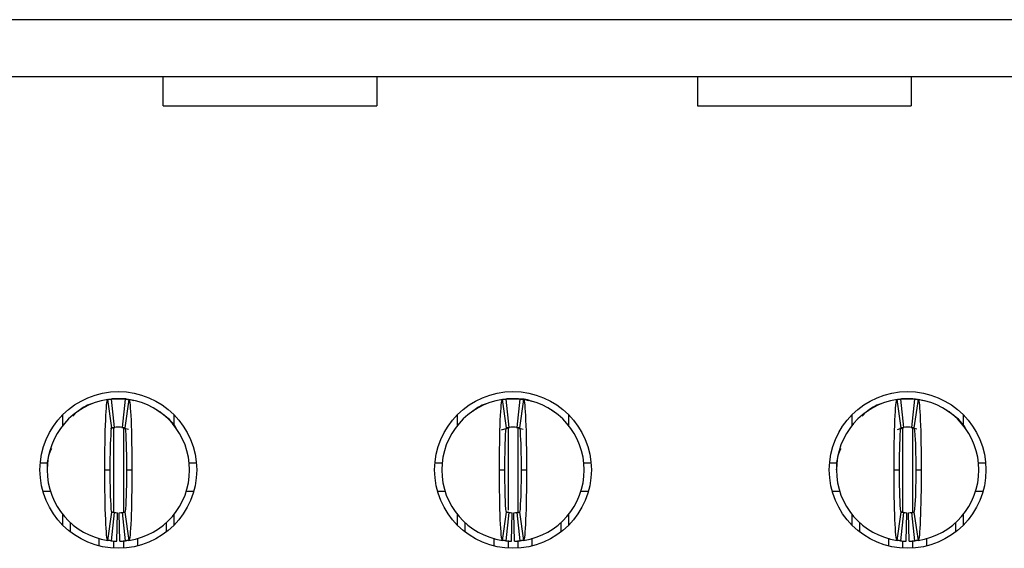
# Model space of a CAD drawing. Units: inches. Extents: x 0.1 to 14.1, y 0.1 to 9.1.
# Drawn here: x 2 to 2.3, y 1.3 to 1.4 of the extents above; entities that cross this region are included whole.
import ezdxf

# ---------------------------------------------------------------- set-up
doc = ezdxf.new("R2010")
doc.units = ezdxf.units.IN
doc.header["$LTSCALE"] = 0.8333333333333334
doc.header["$MEASUREMENT"] = 0

msp = doc.modelspace()

# ---------------------------------------------------------------- linework, layer by layer
at = {"color": 7, "linetype": 'Continuous', "lineweight": 25}
for p, q in [((2.388963452609866, 1.444079477945221), (0.9968374279018315, 1.444079477945221)), ((2.388963452609866, 1.428331454867727), (0.9968374279018315, 1.428331454867727)), ((2.032467360883139, 1.420243156637772), (2.032467360883139, 1.428331454867727)), ((2.091522488673263, 1.428331454867727), (2.091522488673263, 1.420243156637772)), ((2.180105162025328, 1.428331454867727), (2.180105162025328, 1.420243156637772)), ((2.239160289815453, 1.428331454867727), (2.239160289815453, 1.420243156637772)), ((2.032467360883139, 1.420243156637772), (2.091522488673263, 1.420243156637772)), ((2.180105162025328, 1.420243156637772), (2.239160289815453, 1.420243156637772)), ((2.018309387770585, 1.331349727708915), (2.017138414631101, 1.339136189425712)), ((2.017332489055803, 1.339224848401516), (2.019081542183925, 1.339355068563868)), ((2.01809727355428, 1.339256399703699), (2.018884681124748, 1.331421850209083)), ((2.019081542183925, 1.339355068563868), (2.021050042776972, 1.339355068563868)), ((2.021246903836149, 1.331421850209083), (2.022034311406616, 1.339256399703699)), ((2.022253978868999, 1.33932724805192), (2.021443764895327, 1.339355068563868)), ((2.022993170329797, 1.339136189425712), (2.021822197190311, 1.331349727708915)), ((2.127364511289826, 1.331349727708915), (2.126193538150341, 1.339136189425712)), ((2.126328909919848, 1.339215906421481), (2.128136665703166, 1.339355068563868)), ((2.12715239707352, 1.339256399703699), (2.127939804643988, 1.331421850209083)), ((2.128136665703166, 1.339355068563868), (2.130105166296212, 1.339355068563868)), ((2.130302027355389, 1.331421850209083), (2.131089434925857, 1.339256399703699)), ((2.130498851748324, 1.339355068563868), (2.131310202375532, 1.339327170136153)), ((2.132048257182793, 1.339136189425712), (2.130877320709552, 1.331349727708915)), ((2.236419598142823, 1.331349727708915), (2.235248661669581, 1.339136189425712)), ((2.235442736094284, 1.339224848401516), (2.237191789222406, 1.339355068563868)), ((2.236207520592761, 1.339256399703699), (2.236994928163228, 1.331421850209083)), ((2.237191789222406, 1.339355068563868), (2.239160289815453, 1.339355068563868)), ((2.23935715087463, 1.331421850209083), (2.240144521778854, 1.339256399703699)), ((2.239553975267565, 1.339355068563868), (2.240365325894773, 1.339327170136153)), ((2.241103380702034, 1.339136189425712), (2.239932444228792, 1.331349727708915)), ((2.031520015160291, 1.3356794610248), (2.030778000398775, 1.336057306659895)), ((2.140575138679531, 1.3356794610248), (2.139833123918016, 1.336057306659895)), ((2.249630225532528, 1.3356794610248), (2.248888210771013, 1.336057306659895)), ((2.004711454855067, 1.331988526996118), (2.004711454855067, 1.334938312503277)), ((2.008597416630772, 1.335697647481375), (2.007469672991895, 1.3345130482493)), ((2.03542013010583, 1.334938312503277), (2.03542013010583, 1.331988526996118)), ((2.113766578374308, 1.331988526996118), (2.113766578374308, 1.334938312503277)), ((2.14447525362507, 1.334938312503277), (2.14447525362507, 1.331988526996118)), ((2.222821701893548, 1.331988526996118), (2.222821701893548, 1.334938312503277)), ((2.226707663669252, 1.335697647481375), (2.225579920030377, 1.3345130482493)), ((2.253530377144311, 1.334938312503277), (2.253530377144311, 1.331988526996118)), ((2.017892052591677, 1.331197576549912), (2.019059909100499, 1.331438143770859)), ((2.021069292554597, 1.33144289204934), (2.022878221657693, 1.330968866275326)), ((2.125947617657902, 1.330723876188805), (2.12811741592554, 1.33144289204934)), ((2.130124416073837, 1.33144289204934), (2.131932795183287, 1.330969012940298)), ((2.235334020683507, 1.330833654920632), (2.237172539444781, 1.33144289204934)), ((2.236002262963915, 1.331197576549912), (2.237170119472737, 1.331438143770859)), ((2.239179539593077, 1.33144289204934), (2.240685532195722, 1.331048248691627)), ((2.239181922898879, 1.331438143770859), (2.239955360630726, 1.331252722579527)), ((1.998501916588183, 1.321638535726767), (2.00047943707703, 1.321638535726767)), ((2.016325634020411, 1.31967003055044), (2.017821690071178, 1.31967003055044)), ((2.022309894889719, 1.31967003055044), (2.023805950940485, 1.31967003055044)), ((2.039652147883866, 1.321638535726767), (2.041629668372714, 1.321638535726767)), ((2.107557040107423, 1.321638535726767), (2.109534560596271, 1.321638535726767)), ((2.125380757539652, 1.31967003055044), (2.126876813590418, 1.31967003055044)), ((2.131365018408959, 1.31967003055044), (2.132861074459726, 1.31967003055044)), ((2.148707271403107, 1.321638535726767), (2.150684791891954, 1.321638535726767)), ((2.216612163626663, 1.321638535726767), (2.218589647449269, 1.321638535726767)), ((2.234435881058892, 1.31967003055044), (2.235931937109658, 1.31967003055044)), ((2.2404201419282, 1.31967003055044), (2.241916197978966, 1.31967003055044)), ((2.257762394922347, 1.321638535726767), (2.259739915411195, 1.321638535726767)), ((1.999233114807985, 1.31376451960474), (2.001287451076117, 1.31376451960474)), ((2.038844133884779, 1.31376451960474), (2.040898470152912, 1.31376451960474)), ((2.108288238327226, 1.31376451960474), (2.110342574595358, 1.31376451960474)), ((2.14789925740402, 1.31376451960474), (2.149953593672152, 1.31376451960474)), ((2.217343325180223, 1.31376451960474), (2.219397698114598, 1.31376451960474)), ((2.256954344257017, 1.31376451960474), (2.259008717191393, 1.31376451960474)), ((2.004711454855067, 1.304401748597603), (2.004711454855067, 1.307351538688043)), ((2.017138414631101, 1.300203871675169), (2.018309387770585, 1.307990337975246)), ((2.018884681124748, 1.307918210891797), (2.01809727355428, 1.300083663688822)), ((2.019672088695215, 1.299988929574865), (2.019829570209308, 1.307861369048439)), ((2.020459496265682, 1.299988929574865), (2.020302014751588, 1.307861369048439)), ((2.022034311406616, 1.300083663688822), (2.021246903836149, 1.307918210891797)), ((2.021822197190311, 1.307990337975246), (2.022993170329797, 1.300203871675169)), ((2.03542013010583, 1.307351538688043), (2.03542013010583, 1.304401748597603)), ((2.113766578374308, 1.304401748597603), (2.113766578374308, 1.307351538688043)), ((2.126193538150341, 1.300203871675169), (2.127364511289826, 1.307990337975246)), ((2.127939804643988, 1.307918210891797), (2.12715239707352, 1.300083663688822)), ((2.128727212214455, 1.299988929574865), (2.128884693728549, 1.307861369048439)), ((2.129514619784922, 1.299988929574865), (2.129357138270829, 1.307861369048439)), ((2.131089434925857, 1.300083663688822), (2.130302027355389, 1.307918210891797)), ((2.130877320709552, 1.307990337975246), (2.132048257182793, 1.300203871675169)), ((2.14447525362507, 1.307351538688043), (2.14447525362507, 1.304401748597603)), ((2.222821701893548, 1.304401748597603), (2.222821701893548, 1.307351538688043)), ((2.235248661669581, 1.300203871675169), (2.236419598142823, 1.307990337975246)), ((2.236994928163228, 1.307918210891797), (2.236207520592761, 1.300083663688822)), ((2.237782335733696, 1.299988929574865), (2.237939817247789, 1.307861369048439)), ((2.238569743304163, 1.299988929574865), (2.238412261790069, 1.307861369048439)), ((2.240144521778854, 1.300083663688822), (2.23935715087463, 1.307918210891797)), ((2.239932444228792, 1.307990337975246), (2.241103380702034, 1.300203871675169)), ((2.253530377144311, 1.307351538688043), (2.253530377144311, 1.304401748597603)), ((2.006876816507291, 1.302496598106064), (2.006876816507291, 1.305056621449123)), ((2.033254768453606, 1.305056621449123), (2.033254768453606, 1.302496598106064)), ((2.115931940026531, 1.302496598106064), (2.115931940026531, 1.305056621449123)), ((2.142309891972846, 1.305056621449123), (2.142309891972846, 1.302496598106064)), ((2.224987063545772, 1.302496598106064), (2.224987063545772, 1.305056621449123)), ((2.251365015492087, 1.305056621449123), (2.251365015492087, 1.302496598106064)), ((2.014750818879477, 1.298678911166643), (2.014750818879477, 1.300787481391593)), ((2.02538076608142, 1.300847992150901), (2.02538076608142, 1.298678911166643)), ((2.123805942398718, 1.300841428893387), (2.123805942398718, 1.298678911166643)), ((2.134435889600661, 1.298678911166643), (2.134435889600661, 1.300794193605719)), ((2.232861065917958, 1.300841428893387), (2.232861065917958, 1.298678911166643)), ((2.243490976453657, 1.298678911166643), (2.243490976453657, 1.300794193605719))]:
    msp.add_line(p, q, dxfattribs=at)
at = {"color": 8, "linetype": 'Continuous', "lineweight": 25}
for p, q in [((2.018687856731813, 1.331219278382544), (2.018687856731813, 1.308110731584448)), ((2.021443764895327, 1.331219278382544), (2.021443764895327, 1.308101812520815)), ((2.12774294358481, 1.331461321419775), (2.12774294358481, 1.308587314828918)), ((2.130498851748324, 1.331461321419775), (2.130498851748324, 1.308036482442181)), ((2.236798067104051, 1.331219278382544), (2.236798067104051, 1.308110731584448)), ((2.239553975267565, 1.331219278382544), (2.239553975267565, 1.308101812520815)), ((2.018687856731813, 1.300033279687528), (2.018687856731813, 1.29806037685367)), ((2.021443764895327, 1.300175854082164), (2.021443764895327, 1.29806037685367)), ((2.12774294358481, 1.30019701737935), (2.12774294358481, 1.29806037685367)), ((2.130498851748324, 1.300175854082164), (2.130498851748324, 1.29806037685367)), ((2.236798067104051, 1.300033279687528), (2.236798067104051, 1.29806037685367)), ((2.239553975267565, 1.300175854082164), (2.239553975267565, 1.29806037685367))]:
    msp.add_line(p, q, dxfattribs=at)
at = {"color": 7, "linetype": 'Continuous', "lineweight": 25, "flags": 128}
for points in [[(2.022251888893143, 1.339293762605413), (2.023354259491797, 1.339128122852231), (2.024371821070172, 1.338878329487865)], [(2.131307012412383, 1.339293762605413), (2.132409383011037, 1.339128122852231), (2.133426944589413, 1.338878329487865)], [(2.240362135931623, 1.339293762605413), (2.241464506530277, 1.339128122852231), (2.242482068108653, 1.338878329487865)]]:
    msp.add_lwpolyline(points, dxfattribs=at)
at = {"color": 7, "linetype": 'Continuous', "lineweight": 25}
for centre, radius in [((2.020065794586557, 1.319670031103367), 0.02165354330708635), ((2.129120912696794, 1.319670031103367), 0.02165354330708658), ((2.23817603080703, 1.319670031103367), 0.02165354330708702)]:
    msp.add_circle(centre, radius, dxfattribs=at)
for centre, radius, start, end in [((2.020065794586557, 1.319670031103367), 0.01968503937007871, 98.5521774375851, 180), ((2.020065794586557, 1.319670031103367), 0.01968503937007881, 84.2608295227306, 95.73917047726675), ((2.020065794586557, 1.319670031103367), 0.01968503937007915, 0, 81.4478225624151), ((2.129120912696794, 1.319670031103367), 0.01968503937007871, 98.5521774375851, 180), ((2.129120912696794, 1.319670031103367), 0.01968503937007885, 84.26082952273197, 95.73917047726675), ((2.129120912696794, 1.319670031103367), 0.01968503937007874, 0, 81.44782256241244), ((2.23817603080703, 1.319670031103367), 0.01968503937007915, 98.5521774375851, 180), ((2.23817603080703, 1.319670031103367), 0.01968503937007885, 84.26082952273325, 95.73917047726805), ((2.23817603080703, 1.319670031103367), 0.01968503937007874, 0, 81.44782256241244), ((2.020065794586557, 1.319670031103367), 0.01181102362204738, 84.26082952273286, 95.73917047726727), ((2.129120912696794, 1.319670031103367), 0.0118110236220473, 84.26082952272631, 95.7391704772694), ((2.23817603080703, 1.319670031103367), 0.01181102362204725, 84.26082952272847, 95.73917047727153), ((2.020065794586557, 1.319670031103367), 0.01968503937007871, 180, 261.4478225624171), ((2.020065794586557, 1.319670031103367), 0.01968503937007915, 278.5521774375859, 0), ((2.129120912696794, 1.319670031103367), 0.01968503937007871, 180, 261.4478225624146), ((2.129120912696794, 1.319670031103367), 0.01968503937007871, 278.5521774375873, 0), ((2.23817603080703, 1.319670031103367), 0.01968503937007915, 180, 261.4478225624133), ((2.23817603080703, 1.319670031103367), 0.01968503937007826, 278.552177437586, 0), ((2.020065794586557, 1.319670031103367), 0.01181102362204719, 264.2608295227336, 268.8540080016126), ((2.020065794586557, 1.319670031103367), 0.01181102362204721, 271.1459919983912, 275.7391704772702), ((2.129120912696794, 1.319670031103367), 0.01181102362204725, 264.2608295227401, 268.8540080016126), ((2.129120912696794, 1.319670031103367), 0.01181102362204721, 271.145991998389, 275.7391704772702), ((2.23817603080703, 1.319670031103367), 0.01181102362204719, 264.2608295227228, 268.8540080016126), ((2.23817603080703, 1.319670031103367), 0.01181102362204721, 271.145991998389, 275.7391704772702), ((2.020065794586557, 1.319670031103367), 0.01968503937007865, 264.2608295227327, 268.854008001613), ((2.020065794586557, 1.319670031103367), 0.01968503937007881, 271.1459919983899, 275.7391704772676), ((2.129120912696794, 1.319670031103367), 0.01968503937007872, 264.2608295227301, 268.8540080016117), ((2.129120912696794, 1.319670031103367), 0.01968503937007865, 271.1459919983886, 275.7391704772676), ((2.23817603080703, 1.319670031103367), 0.01968503937007866, 264.2608295227327, 268.8540080016117), ((2.23817603080703, 1.319670031103367), 0.01968503937007865, 271.1459919983886, 275.7391704772676)]:
    msp.add_arc(centre, radius, start, end, dxfattribs=at)
for points, knots in [([(2.016325637106253, 1.319670031103365), (2.01632563506939, 1.324782756035858), (2.016414521047358, 1.329834587335732), (2.016713634501921, 1.33698118616556), (2.016923603757072, 1.339103883184324), (2.01713843208866, 1.33913618952786)], [0, 0, 0, 0, 0.5, 0.5, 1, 1, 1, 1]), ([(2.017138432088659, 1.33913618952786), (2.017275741847668, 1.339156838462814), (2.017413052015285, 1.339176001958333), (2.017550362493414, 1.339193693064852), (2.017641516887679, 1.339205437413285), (2.017732671454318, 1.339216532831964), (2.017823826139718, 1.339226982616446), (2.017914980857475, 1.339237432404638), (2.018006135693356, 1.339247236557742), (2.018097290649548, 1.339256397975545)], [3.469446951953614e-18, 3.469446951953614e-18, 3.469446951953614e-18, 3.469446951953614e-18, 0.0002490118657675319, 0.0002490118657675319, 0.0002490118657675319, 0.0004143198946406604, 0.0004143198946406604, 0.0004143198946406604, 0.0005796279821434821, 0.0005796279821434821, 0.0005796279821434821, 0.0005796279821434821]), ([(2.019081542618054, 1.339355070473446), (2.019081542618054, 1.339355070473445), (2.019017089400443, 1.339351240203547), (2.018867708495547, 1.339339180336909), (2.018738760812552, 1.339326892980701), (2.018608666333447, 1.339312496029638), (2.018455495767563, 1.3392932687125), (2.018389301446269, 1.339283550567046), (2.018389301446268, 1.339283550567046)], [1.410638208176924e-15, 1.410638208176924e-15, 1.410638208176924e-15, 1.410638208176924e-15, 0.2499999999997202, 0.3749999999997202, 0.4999999999997202, 0.6249999999997202, 0.7499999999997202, 0.9999999999997188, 0.9999999999997188, 0.9999999999997188, 0.9999999999997188]), ([(2.022034298523566, 1.339256397975545), (2.022171609799048, 1.339242597673113), (2.022308920827949, 1.339227339039226), (2.02244623153968, 1.339210611824363), (2.022537386089275, 1.339199507361226), (2.022628540483807, 1.339187755647595), (2.022719694722892, 1.339175353173713), (2.022810848994734, 1.339162950695374), (2.022902003134814, 1.339149897453579), (2.022993157084455, 1.33913618952786)], [2.607951363399585e-17, 2.607951363399585e-17, 2.607951363399585e-17, 2.607951363399585e-17, 0.0002490118651034785, 0.0002490118651034785, 0.0002490118651034785, 0.0004143198942711742, 0.0004143198942711742, 0.0004143198942711742, 0.0005796279829002108, 0.0005796279829002108, 0.0005796279829002108, 0.0005796279829002108]), ([(2.022993157084455, 1.33913618952786), (2.023207342189162, 1.339103979914157), (2.023417936681087, 1.336992066093073), (2.023718768661796, 1.329783448438379), (2.023805955446519, 1.324767408316865), (2.02380595206686, 1.319670031103348)], [0, 0, 0, 0, 0.5, 0.5, 1, 1, 1, 1]), ([(2.12538075521649, 1.319670031103365), (2.125380753179623, 1.324782756035513), (2.125469639157627, 1.329834587336877), (2.125768752612187, 1.336981186165863), (2.125978721867333, 1.339103883184328), (2.126193550198896, 1.33913618952786)], [0, 0, 0, 0, 0.5, 0.5, 1, 1, 1, 1]), ([(2.126193550198895, 1.33913618952786), (2.126330859957905, 1.339156838462814), (2.126468170125521, 1.339176001958333), (2.12660548060365, 1.339193693064852), (2.126696634997915, 1.339205437413285), (2.126787789564553, 1.339216532831963), (2.126878944249954, 1.339226982616446), (2.12697009896771, 1.339237432404638), (2.127061253803595, 1.339247236557743), (2.127152408759783, 1.339256397975545)], [4.336808689942018e-18, 4.336808689942018e-18, 4.336808689942018e-18, 4.336808689942018e-18, 0.0002490118657675491, 0.0002490118657675491, 0.0002490118657675491, 0.00041431989464067, 0.00041431989464067, 0.00041431989464067, 0.000579627982143484, 0.000579627982143484, 0.000579627982143484, 0.000579627982143484]), ([(2.12813666072829, 1.339355070473446), (2.12813666072829, 1.339355070473445), (2.128072207510679, 1.339351240203547), (2.127922826605785, 1.339339180336909), (2.127793878922788, 1.339326892980701), (2.127663784443683, 1.339312496029638), (2.127510613877801, 1.3392932687125), (2.127444419556504, 1.339283550567046), (2.127444419556505, 1.339283550567046)], [3.788673506419148e-15, 3.788673506419148e-15, 3.788673506419148e-15, 3.788673506419148e-15, 0.2499999999997207, 0.3749999999997207, 0.4999999999997207, 0.6249999999997207, 0.7499999999997207, 0.9999999999997169, 0.9999999999997169, 0.9999999999997169, 0.9999999999997169]), ([(2.131089416633803, 1.339256397975545), (2.131226727909285, 1.339242597673112), (2.131364038938185, 1.339227339039226), (2.131501349649915, 1.339210611824363), (2.131592504199511, 1.339199507361226), (2.131683658594043, 1.339187755647595), (2.131774812833128, 1.339175353173713), (2.13186596710497, 1.339162950695374), (2.131957121245054, 1.339149897453578), (2.132048275194692, 1.33913618952786)], [2.867627639811765e-17, 2.867627639811765e-17, 2.867627639811765e-17, 2.867627639811765e-17, 0.0002490118651034982, 0.0002490118651034982, 0.0002490118651034982, 0.0004143198942711837, 0.0004143198942711837, 0.0004143198942711837, 0.0005796279829002066, 0.0005796279829002066, 0.0005796279829002066, 0.0005796279829002066]), ([(2.134339897376237, 1.338553924902081), (2.1339337993248, 1.338749483732368), (2.132977430590925, 1.339210028544777), (2.131911979680945, 1.339245290922763), (2.131298945838902, 1.339265580014314)], [0, 0, 0, 0, 0.4246249768043002, 1, 1, 1, 1]), ([(2.132048275194693, 1.33913618952786), (2.132262460299391, 1.339103979914158), (2.132473054791322, 1.336992066093072), (2.132773886772035, 1.329783448438377), (2.132861073556751, 1.324767408316865), (2.132861070177096, 1.319670031103348)], [0, 0, 0, 0, 0.5, 0.5, 1, 1, 1, 1]), ([(2.234435873326726, 1.319670031103365), (2.23443587128986, 1.324782756035593), (2.234524757267857, 1.329834587336612), (2.234823870722415, 1.336981186165793), (2.235033839977565, 1.339103883184327), (2.235248668309132, 1.33913618952786)], [0, 0, 0, 0, 0.5, 0.5, 1, 1, 1, 1]), ([(2.235248668309131, 1.33913618952786), (2.235385978068141, 1.339156838462814), (2.235523288235758, 1.339176001958333), (2.235660598713887, 1.339193693064852), (2.235751753108151, 1.339205437413285), (2.235842907674789, 1.339216532831964), (2.23593406236019, 1.339226982616446), (2.236025217077946, 1.339237432404638), (2.236116371913828, 1.339247236557742), (2.236207526870019, 1.339256397975545)], [6.938893903907228e-18, 6.938893903907228e-18, 6.938893903907228e-18, 6.938893903907228e-18, 0.0002490118657675499, 0.0002490118657675499, 0.0002490118657675499, 0.0004143198946406719, 0.0004143198946406719, 0.0004143198946406719, 0.0005796279821434875, 0.0005796279821434875, 0.0005796279821434875, 0.0005796279821434875]), ([(2.237191778838526, 1.339355070473446), (2.237191778838526, 1.339355070473445), (2.237127325620916, 1.339351240203547), (2.236977944716021, 1.339339180336909), (2.236848997033025, 1.339326892980701), (2.236718902553919, 1.339312496029638), (2.236565731988037, 1.3392932687125), (2.23649953766674, 1.339283550567046), (2.236499537666742, 1.339283550567046)], [4.452479717668579e-15, 4.452479717668579e-15, 4.452479717668579e-15, 4.452479717668579e-15, 0.2499999999997157, 0.3749999999997157, 0.4999999999997157, 0.6249999999997157, 0.7499999999997157, 0.9999999999997112, 0.9999999999997112, 0.9999999999997112, 0.9999999999997112]), ([(2.240144534744039, 1.339256397975545), (2.24028184601952, 1.339242597673113), (2.240419157048422, 1.339227339039226), (2.240556467760152, 1.339210611824363), (2.240647622309747, 1.339199507361226), (2.240738776704279, 1.339187755647595), (2.240829930943365, 1.339175353173713), (2.240921085215207, 1.339162950695374), (2.241012239355289, 1.339149897453578), (2.241103393304928, 1.33913618952786)], [1.994931997373328e-17, 1.994931997373328e-17, 1.994931997373328e-17, 1.994931997373328e-17, 0.0002490118651034996, 0.0002490118651034996, 0.0002490118651034996, 0.0004143198942711797, 0.0004143198942711797, 0.0004143198942711797, 0.0005796279829002, 0.0005796279829002, 0.0005796279829002, 0.0005796279829002]), ([(2.241103393304928, 1.33913618952786), (2.241317578409627, 1.339103979914158), (2.241528172901561, 1.336992066093071), (2.241829004882268, 1.329783448438377), (2.241916191666988, 1.324767408316865), (2.241916188287332, 1.319670031103348)], [0, 0, 0, 0, 0.5, 0.5, 1, 1, 1, 1]), ([(2.01285125082345, 1.337955802228312), (2.012789641560706, 1.337941372429247), (2.011224631882534, 1.337574824053481), (2.009891867576873, 1.336608114456963), (2.008611569800606, 1.3356794610248)], [0, 0, 0, 0, 0.0393666976011436, 1, 1, 1, 1]), ([(2.009709687115061, 1.336410672994443), (2.009510543580469, 1.336288008302433), (2.009282463739886, 1.336147519968447), (2.009067213479864, 1.3359413780299), (2.009039904852443, 1.335915224967901)], [0, 0, 0, 0, 0.8731308040340993, 1, 1, 1, 1]), ([(2.121906337676446, 1.337955802228312), (2.121844740693066, 1.337941372260476), (2.120279760353196, 1.337574753398191), (2.118946998354086, 1.33660808334334), (2.117666693319847, 1.3356794610248)], [0, 0, 0, 0, 0.03935958926236083, 1, 1, 1, 1]), ([(2.118764810634302, 1.336410672994443), (2.11856566709971, 1.336288008302433), (2.118337587259127, 1.336147519968447), (2.118122336999104, 1.3359413780299), (2.118095028371684, 1.335915224967901)], [0, 0, 0, 0, 0.8731308040340993, 1, 1, 1, 1]), ([(2.230961461195687, 1.337955802228312), (2.230899864212306, 1.337941372260476), (2.229334883872436, 1.337574753398191), (2.228002121873327, 1.33660808334334), (2.226721816839087, 1.3356794610248)], [0, 0, 0, 0, 0.03935958926236083, 1, 1, 1, 1]), ([(2.227819934153542, 1.336410672994443), (2.22762079061895, 1.336288008302433), (2.227392710778367, 1.336147519968447), (2.227177460518345, 1.3359413780299), (2.227150151890924, 1.335915224967901)], [0, 0, 0, 0, 0.8731308040340993, 1, 1, 1, 1]), ([(2.036069415938558, 1.331125183636201), (2.036060298267059, 1.331143297631437), (2.035094453643941, 1.333062132380564), (2.033305684574825, 1.334385902152688), (2.031533801667694, 1.335697175403495)], [0, 0, 0, 0, 0.00944010173060678, 1, 1, 1, 1]), ([(2.254179662977039, 1.331125183636201), (2.254170545305541, 1.331143297631437), (2.253204700682423, 1.333062132380564), (2.251415931613307, 1.334385902152688), (2.249644048706175, 1.335697175403495)], [0, 0, 0, 0, 0.00944010173060678, 1, 1, 1, 1]), ([(2.01782170009837, 1.31967003110338), (2.017821700098333, 1.322743338452443), (2.017874651748429, 1.32575272409896), (2.018054760512425, 1.330068876351065), (2.018180253018988, 1.331330308204689), (2.01830937708782, 1.331349726158063)], [0, 0, 0, 0, 0.5, 0.5, 1, 1, 1, 1]), ([(2.018309377087819, 1.331349726158063), (2.018391810576955, 1.331362122682298), (2.018474244154632, 1.331373626888739), (2.018556677795634, 1.331384246634589), (2.01861134679946, 1.331391289522898), (2.018666015848487, 1.331397943384133), (2.018720684920143, 1.331404210196336), (2.018775353998787, 1.331410477009341), (2.018830023096596, 1.331416356772601), (2.018884692224352, 1.331421851226674)], [4.51366789769823e-17, 4.51366789769823e-17, 4.51366789769823e-17, 4.51366789769823e-17, 0.0002490118494201212, 0.0002490118494201212, 0.0002490118494201212, 0.0004141535233791355, 0.0004141535233791355, 0.0004141535233791355, 0.0005792952184296631, 0.0005792952184296631, 0.0005792952184296631, 0.0005792952184296631]), ([(2.021246896948762, 1.331421851226674), (2.021329330766022, 1.331413566316314), (2.021411764529282, 1.331404405398251), (2.021494198228584, 1.33139436230118), (2.021548867271128, 1.331387701839431), (2.021603536272494, 1.331380653355711), (2.02165820524219, 1.33137321474306), (2.021712874218962, 1.331365776129447), (2.021767543175109, 1.33135794738559), (2.021822212085296, 1.331349726158063)], [5.120419533444562e-17, 5.120419533444562e-17, 5.120419533444562e-17, 5.120419533444562e-17, 0.000249011849180299, 0.000249011849180299, 0.000249011849180299, 0.0004141535232458581, 0.0004141535232458581, 0.0004141535232458581, 0.0005792952187026787, 0.0005792952187026787, 0.0005792952187026787, 0.0005792952187026787]), ([(2.021822212085296, 1.331349726158063), (2.021950821550559, 1.331330385591873), (2.022075898786202, 1.330084064699113), (2.022256639877415, 1.325766930548056), (2.022309889074771, 1.322731373143559), (2.022309889074755, 1.319670031103351)], [0, 0, 0, 0, 0.5, 0.5, 1, 1, 1, 1]), ([(2.126876818208606, 1.31967003110338), (2.126876818208571, 1.322743338452443), (2.126929769858668, 1.32575272409896), (2.127109878622659, 1.330068876351065), (2.127235371129222, 1.331330308204689), (2.127364495198055, 1.331349726158063)], [0, 0, 0, 0, 0.5, 0.5, 1, 1, 1, 1]), ([(2.127364495198056, 1.331349726158063), (2.127446928687192, 1.331362122682298), (2.127529362264867, 1.331373626888739), (2.12761179590587, 1.331384246634588), (2.127666464909696, 1.331391289522898), (2.127721133958723, 1.331397943384133), (2.12777580303038, 1.331404210196336), (2.127830472109024, 1.331410477009341), (2.127885141206831, 1.331416356772601), (2.127939810334588, 1.331421851226674)], [4.340330916678817e-17, 4.340330916678817e-17, 4.340330916678817e-17, 4.340330916678817e-17, 0.0002490118494201411, 0.0002490118494201411, 0.0002490118494201411, 0.0004141535233791482, 0.0004141535233791482, 0.0004141535233791482, 0.0005792952184296692, 0.0005792952184296692, 0.0005792952184296692, 0.0005792952184296692]), ([(2.130302015059, 1.331421851226674), (2.130384448876256, 1.331413566316314), (2.130466882639517, 1.331404405398251), (2.13054931633882, 1.33139436230118), (2.130603985381364, 1.331387701839431), (2.13065865438273, 1.331380653355711), (2.130713323352427, 1.33137321474306), (2.130767992329199, 1.331365776129447), (2.130822661285346, 1.33135794738559), (2.130877330195532, 1.331349726158063)], [5.293794057322561e-17, 5.293794057322561e-17, 5.293794057322561e-17, 5.293794057322561e-17, 0.0002490118491803192, 0.0002490118491803192, 0.0002490118491803192, 0.0004141535232458715, 0.0004141535232458715, 0.0004141535232458715, 0.0005792952187026873, 0.0005792952187026873, 0.0005792952187026873, 0.0005792952187026873]), ([(2.130877330195531, 1.331349726158063), (2.1310059396608, 1.331330385591872), (2.131131016896437, 1.330084064699113), (2.13131175798765, 1.325766930548056), (2.131365007185006, 1.322731373143559), (2.13136500718499, 1.319670031103351)], [0, 0, 0, 0, 0.5, 0.5, 1, 1, 1, 1]), ([(2.235931936318842, 1.31967003110338), (2.235931936318807, 1.322743338452443), (2.235984887968903, 1.32575272409896), (2.236164996732896, 1.330068876351065), (2.236290489239457, 1.331330308204689), (2.236419613308291, 1.331349726158063)], [0, 0, 0, 0, 0.5, 0.5, 1, 1, 1, 1]), ([(2.236419613308292, 1.331349726158063), (2.236502046797429, 1.331362122682298), (2.236584480375103, 1.331373626888739), (2.236666914016105, 1.331384246634588), (2.236721583019931, 1.331391289522898), (2.236776252068958, 1.331397943384133), (2.236830921140615, 1.331404210196336), (2.236885590219259, 1.331410477009341), (2.236940259317068, 1.331416356772601), (2.236994928444824, 1.331421851226674)], [4.340330916678817e-17, 4.340330916678817e-17, 4.340330916678817e-17, 4.340330916678817e-17, 0.0002490118494201371, 0.0002490118494201371, 0.0002490118494201371, 0.0004141535233791455, 0.0004141535233791455, 0.0004141535233791455, 0.0005792952184296666, 0.0005792952184296666, 0.0005792952184296666, 0.0005792952184296666]), ([(2.239357133169236, 1.331421851226674), (2.239439566986493, 1.331413566316314), (2.239522000749754, 1.331404405398251), (2.239604434449056, 1.33139436230118), (2.239659103491601, 1.331387701839431), (2.239713772492965, 1.331380653355711), (2.239768441462663, 1.331373214743061), (2.239823110439435, 1.331365776129447), (2.239877779395582, 1.33135794738559), (2.239932448305768, 1.331349726158063)], [4.860370836866773e-17, 4.860370836866773e-17, 4.860370836866773e-17, 4.860370836866773e-17, 0.0002490118491803164, 0.0002490118491803164, 0.0002490118491803164, 0.0004141535232458669, 0.0004141535232458669, 0.0004141535232458669, 0.0005792952187026832, 0.0005792952187026832, 0.0005792952187026832, 0.0005792952187026832]), ([(2.239932448305767, 1.331349726158063), (2.240061057771034, 1.331330385591872), (2.240186135006673, 1.330084064699113), (2.240366876097887, 1.325766930548056), (2.240420125295243, 1.322731373143559), (2.240420125295226, 1.319670031103351)], [0, 0, 0, 0, 0.5, 0.5, 1, 1, 1, 1]), ([(2.001578361048834, 1.325567850751652), (2.001280107305981, 1.324930282303501), (2.00041495876909, 1.323080879158347), (2.000379672043645, 1.321020928201154), (2.000356550163298, 1.319671130537733)], [0, 0, 0, 0, 0.3447428159843138, 1, 1, 1, 1]), ([(2.219688608087314, 1.325567850751652), (2.219390339399464, 1.324930283197515), (2.218525151561443, 1.323080891302811), (2.218489886497947, 1.321020931000381), (2.218466778868657, 1.319671130537733)], [0, 0, 0, 0, 0.3447444297566377, 1, 1, 1, 1]), ([(2.017138432088659, 1.300203872678874), (2.016924246983947, 1.300236082292578), (2.016713652492014, 1.302347996113801), (2.016412820511304, 1.309556613768896), (2.016325633726599, 1.314572653889704), (2.016325637106255, 1.319670031103382)], [0, 0, 0, 0, 0.5, 0.5, 1, 1, 1, 1]), ([(2.018309377087819, 1.307990336048671), (2.018180767622556, 1.308009676614861), (2.018055690386913, 1.309255997507631), (2.017874949295699, 1.313573131658682), (2.017821700098344, 1.31660868906318), (2.01782170009836, 1.31967003110338)], [0, 0, 0, 0, 0.5, 0.5, 1, 1, 1, 1]), ([(2.022309889074735, 1.319670031103351), (2.022309889074754, 1.316596723754285), (2.022256937424679, 1.313587338107775), (2.022076828660719, 1.30927118585567), (2.021951336154128, 1.308009754002045), (2.021822212085295, 1.307990336048671)], [0, 0, 0, 0, 0.5, 0.5, 1, 1, 1, 1]), ([(2.023805952066861, 1.319670031103365), (2.023805954103721, 1.314557306170706), (2.023717068125776, 1.309505474871552), (2.023417954671206, 1.302358876041314), (2.023207985416048, 1.300236179022411), (2.022993157084455, 1.300203872678874)], [0, 0, 0, 0, 0.5, 0.5, 1, 1, 1, 1]), ([(2.126193550198896, 1.300203872678874), (2.125979365094214, 1.300236082292574), (2.125768770602283, 1.302347996113437), (2.125467938621581, 1.30955661376748), (2.125380751836835, 1.314572653890124), (2.125380755216491, 1.319670031103382)], [0, 0, 0, 0, 0.5, 0.5, 1, 1, 1, 1]), ([(2.127364495198056, 1.307990336048671), (2.127235885732794, 1.308009676614861), (2.127110808497143, 1.309255997507732), (2.126930067405936, 1.31357313165877), (2.126876818208582, 1.316608689063224), (2.126876818208597, 1.31967003110338)], [0, 0, 0, 0, 0.5, 0.5, 1, 1, 1, 1]), ([(2.131365007184972, 1.319670031103351), (2.131365007184992, 1.316596723754285), (2.131312055534916, 1.313587338107776), (2.131131946770956, 1.30927118585567), (2.131006454264363, 1.308009754002045), (2.130877330195533, 1.307990336048671)], [0, 0, 0, 0, 0.5, 0.5, 1, 1, 1, 1]), ([(2.132861070177097, 1.319670031103365), (2.13286107221396, 1.314557306170705), (2.132772186236011, 1.309505474871556), (2.132473072781443, 1.302358876041316), (2.13226310352628, 1.30023617902241), (2.132048275194691, 1.300203872678874)], [0, 0, 0, 0, 0.5, 0.5, 1, 1, 1, 1]), ([(2.235248668309131, 1.300203872678874), (2.235034483204438, 1.300236082292575), (2.234823888712516, 1.302347996113472), (2.234523056731813, 1.309556613767615), (2.234435869947071, 1.314572653890084), (2.234435873326728, 1.319670031103382)], [0, 0, 0, 0, 0.5, 0.5, 1, 1, 1, 1]), ([(2.236419613308293, 1.307990336048671), (2.236291003843027, 1.308009676614861), (2.236165926607379, 1.309255997507749), (2.235985185516171, 1.313573131658785), (2.235931936318818, 1.316608689063232), (2.235931936318833, 1.31967003110338)], [0, 0, 0, 0, 0.5, 0.5, 1, 1, 1, 1]), ([(2.240420125295209, 1.319670031103351), (2.240420125295226, 1.316596723754285), (2.240367173645153, 1.313587338107776), (2.240187064881191, 1.30927118585567), (2.2400615723746, 1.308009754002045), (2.239932448305769, 1.307990336048671)], [0, 0, 0, 0, 0.5, 0.5, 1, 1, 1, 1]), ([(2.241916188287333, 1.319670031103365), (2.241916190324194, 1.314557306170705), (2.241827304346248, 1.309505474871557), (2.241528190891678, 1.302358876041316), (2.241318221636516, 1.30023617902241), (2.241103393304928, 1.300203872678874)], [0, 0, 0, 0, 0.5, 0.5, 1, 1, 1, 1]), ([(2.018884692224352, 1.307918210980061), (2.018802258407093, 1.307926495890421), (2.018719824643833, 1.307935656808484), (2.018637390944531, 1.307945699905555), (2.018582721901987, 1.307952360367304), (2.018528052900621, 1.307959408851023), (2.018473383930924, 1.307966847463674), (2.018418714954152, 1.307974286077287), (2.018364045998006, 1.307982114821145), (2.018309377087819, 1.307990336048671)], [4.773691808761943e-17, 4.773691808761943e-17, 4.773691808761943e-17, 4.773691808761943e-17, 0.0002490118491802974, 0.0002490118491802974, 0.0002490118491802974, 0.0004141535232458565, 0.0004141535232458565, 0.0004141535232458565, 0.0005792952187026778, 0.0005792952187026778, 0.0005792952187026778, 0.0005792952187026778]), ([(2.021246896948763, 1.307918210980061), (2.021329330766023, 1.307926495890421), (2.021411764529282, 1.307935656808484), (2.021494198228584, 1.307945699905555), (2.021548867271128, 1.307952360367304), (2.021603536272494, 1.307959408851023), (2.021658205242191, 1.307966847463674), (2.021712874218962, 1.307974286077287), (2.021767543175109, 1.307982114821145), (2.021822212085296, 1.307990336048671)], [2.688821387764051e-17, 2.688821387764051e-17, 2.688821387764051e-17, 2.688821387764051e-17, 0.0002490118491802841, 0.0002490118491802841, 0.0002490118491802841, 0.0004141535232458441, 0.0004141535232458441, 0.0004141535232458441, 0.0005792952187026664, 0.0005792952187026664, 0.0005792952187026664, 0.0005792952187026664]), ([(2.127939810334588, 1.307918210980061), (2.127857376517331, 1.307926495890421), (2.12777494275407, 1.307935656808484), (2.127692509054768, 1.307945699905554), (2.127637840012224, 1.307952360367303), (2.127583171010858, 1.307959408851023), (2.127528502041161, 1.307966847463674), (2.127473833064389, 1.307974286077287), (2.127419164108242, 1.307982114821144), (2.127364495198055, 1.307990336048671)], [5.207105980875258e-17, 5.207105980875258e-17, 5.207105980875258e-17, 5.207105980875258e-17, 0.0002490118491802851, 0.0002490118491802851, 0.0002490118491802851, 0.0004141535232458524, 0.0004141535232458524, 0.0004141535232458524, 0.0005792952187026826, 0.0005792952187026826, 0.0005792952187026826, 0.0005792952187026826]), ([(2.130302015058999, 1.307918210980061), (2.130384448876258, 1.307926495890421), (2.130466882639519, 1.307935656808484), (2.130549316338822, 1.307945699905555), (2.130603985381367, 1.307952360367304), (2.130658654382731, 1.307959408851023), (2.130713323352428, 1.307966847463674), (2.130767992329199, 1.307974286077287), (2.130822661285344, 1.307982114821144), (2.130877330195532, 1.307990336048671)], [2.34187669256869e-17, 2.34187669256869e-17, 2.34187669256869e-17, 2.34187669256869e-17, 0.0002490118491803031, 0.0002490118491803031, 0.0002490118491803031, 0.0004141535232458546, 0.0004141535232458546, 0.0004141535232458546, 0.0005792952187026682, 0.0005792952187026682, 0.0005792952187026682, 0.0005792952187026682]), ([(2.236994928444823, 1.307918210980061), (2.236912494627566, 1.307926495890421), (2.236830060864306, 1.307935656808484), (2.236747627165005, 1.307945699905554), (2.23669295812246, 1.307952360367303), (2.236638289121095, 1.307959408851023), (2.236583620151397, 1.307966847463674), (2.236528951174625, 1.307974286077287), (2.236474282218478, 1.307982114821145), (2.236419613308291, 1.307990336048671)], [5.380483684048393e-17, 5.380483684048393e-17, 5.380483684048393e-17, 5.380483684048393e-17, 0.0002490118491802864, 0.0002490118491802864, 0.0002490118491802864, 0.0004141535232458538, 0.0004141535232458538, 0.0004141535232458538, 0.0005792952187026813, 0.0005792952187026813, 0.0005792952187026813, 0.0005792952187026813]), ([(2.239357133169236, 1.307918210980061), (2.239439566986491, 1.30792649589042), (2.239522000749755, 1.307935656808484), (2.239604434449058, 1.307945699905555), (2.239659103491602, 1.307952360367304), (2.239713772492967, 1.307959408851023), (2.239768441462664, 1.307966847463674), (2.239823110439435, 1.307974286077287), (2.23987777939558, 1.307982114821145), (2.239932448305768, 1.307990336048671)], [2.42861286636753e-17, 2.42861286636753e-17, 2.42861286636753e-17, 2.42861286636753e-17, 0.000249011849180301, 0.000249011849180301, 0.000249011849180301, 0.0004141535232458493, 0.0004141535232458493, 0.0004141535232458493, 0.0005792952187026622, 0.0005792952187026622, 0.0005792952187026622, 0.0005792952187026622]), ([(2.018097290649549, 1.30008366423119), (2.017959979374067, 1.300097464533622), (2.017822668345166, 1.300112723167508), (2.017685357633435, 1.300129450382371), (2.01759420308384, 1.300140554845509), (2.017503048689308, 1.30015230655914), (2.017411894450223, 1.300164709033022), (2.017320740178381, 1.30017711151136), (2.017229586038299, 1.300190164753156), (2.017138432088659, 1.300203872678874)], [3.040737725497362e-17, 3.040737725497362e-17, 3.040737725497362e-17, 3.040737725497362e-17, 0.0002490118651034782, 0.0002490118651034782, 0.0002490118651034782, 0.0004143198942711746, 0.0004143198942711746, 0.0004143198942711746, 0.0005796279829002151, 0.0005796279829002151, 0.0005796279829002151, 0.0005796279829002151]), ([(2.022993157084456, 1.300203872678874), (2.022855847325446, 1.30018322374392), (2.02271853715783, 1.300164060248402), (2.022581226679701, 1.300146369141882), (2.022490072285436, 1.300134624793449), (2.022398917718797, 1.300123529374771), (2.022307763033396, 1.300113079590288), (2.02221660831564, 1.300102629802096), (2.022125453479757, 1.300092825648992), (2.022034298523566, 1.30008366423119)], [9.540979117872439e-18, 9.540979117872439e-18, 9.540979117872439e-18, 9.540979117872439e-18, 0.0002490118657675343, 0.0002490118657675343, 0.0002490118657675343, 0.0004143198946406693, 0.0004143198946406693, 0.0004143198946406693, 0.000579627982143489, 0.000579627982143489, 0.000579627982143489, 0.000579627982143489]), ([(2.127152408759785, 1.30008366423119), (2.127015097484303, 1.300097464533622), (2.126877786455403, 1.300112723167508), (2.126740475743672, 1.300129450382371), (2.126649321194077, 1.300140554845509), (2.126558166799544, 1.30015230655914), (2.126467012560459, 1.300164709033022), (2.126375858288617, 1.30017711151136), (2.126284704148536, 1.300190164753156), (2.126193550198896, 1.300203872678874)], [2.521347060339376e-17, 2.521347060339376e-17, 2.521347060339376e-17, 2.521347060339376e-17, 0.0002490118651034652, 0.0002490118651034652, 0.0002490118651034652, 0.0004143198942711648, 0.0004143198942711648, 0.0004143198942711648, 0.0005796279829002006, 0.0005796279829002006, 0.0005796279829002006, 0.0005796279829002006]), ([(2.132048275194693, 1.300203872678875), (2.131910965435682, 1.30018322374392), (2.131773655268066, 1.300164060248402), (2.131636344789937, 1.300146369141882), (2.131545190395672, 1.300134624793449), (2.131454035829033, 1.300123529374771), (2.131362881143633, 1.300113079590288), (2.131271726425878, 1.300102629802096), (2.131180571589995, 1.300092825648992), (2.131089416633804, 1.30008366423119)], [1.214354834101862e-17, 1.214354834101862e-17, 1.214354834101862e-17, 1.214354834101862e-17, 0.0002490118657675493, 0.0002490118657675493, 0.0002490118657675493, 0.0004143198946406774, 0.0004143198946406774, 0.0004143198946406774, 0.000579627982143497, 0.000579627982143497, 0.000579627982143497, 0.000579627982143497]), ([(2.236207526870021, 1.30008366423119), (2.236070215594539, 1.300097464533622), (2.235932904565638, 1.300112723167508), (2.235795593853908, 1.300129450382371), (2.235704439304313, 1.300140554845509), (2.23561328490978, 1.30015230655914), (2.235522130670695, 1.300164709033022), (2.235430976398853, 1.30017711151136), (2.235339822258771, 1.300190164753156), (2.235248668309132, 1.300203872678874)], [3.040737725497362e-17, 3.040737725497362e-17, 3.040737725497362e-17, 3.040737725497362e-17, 0.000249011865103467, 0.000249011865103467, 0.000249011865103467, 0.00041431989427117, 0.00041431989427117, 0.00041431989427117, 0.0005796279829002086, 0.0005796279829002086, 0.0005796279829002086, 0.0005796279829002086]), ([(2.241103393304929, 1.300203872678875), (2.240966083545919, 1.30018322374392), (2.240828773378302, 1.300164060248402), (2.240691462900173, 1.300146369141882), (2.240600308505909, 1.300134624793449), (2.24050915393927, 1.300123529374771), (2.24041799925387, 1.300113079590288), (2.240326844536114, 1.300102629802096), (2.240235689700231, 1.300092825648992), (2.24014453474404, 1.30008366423119)], [1.301087781288863e-17, 1.301087781288863e-17, 1.301087781288863e-17, 1.301087781288863e-17, 0.0002490118657675476, 0.0002490118657675476, 0.0002490118657675476, 0.0004143198946406765, 0.0004143198946406765, 0.0004143198946406765, 0.0005796279821434973, 0.0005796279821434973, 0.0005796279821434973, 0.0005796279821434973])]:
    msp.add_open_spline(points, degree=3, knots=knots, dxfattribs=at)
for points in [[(2.021050046555061, 1.339355070473445), (2.021050046555061, 1.339355070473445), (2.021389871845543, 1.339333772242871), (2.021742287726846, 1.339283550567047), (2.021742287726846, 1.339283550567047)], [(2.130105164665297, 1.339355070473445), (2.130105164665299, 1.339355070473445), (2.130444989955778, 1.339333772242871), (2.130797405837082, 1.339283550567047), (2.130797405837082, 1.339283550567047)], [(2.239160282775534, 1.339355070473445), (2.239160282775535, 1.339355070473445), (2.239500108066014, 1.339333772242871), (2.239852523947318, 1.339283550567047), (2.239852523947319, 1.339283550567047)]]:
    msp.add_open_spline(points, degree=3, dxfattribs=at)

doc.saveas('drawing.dxf')
